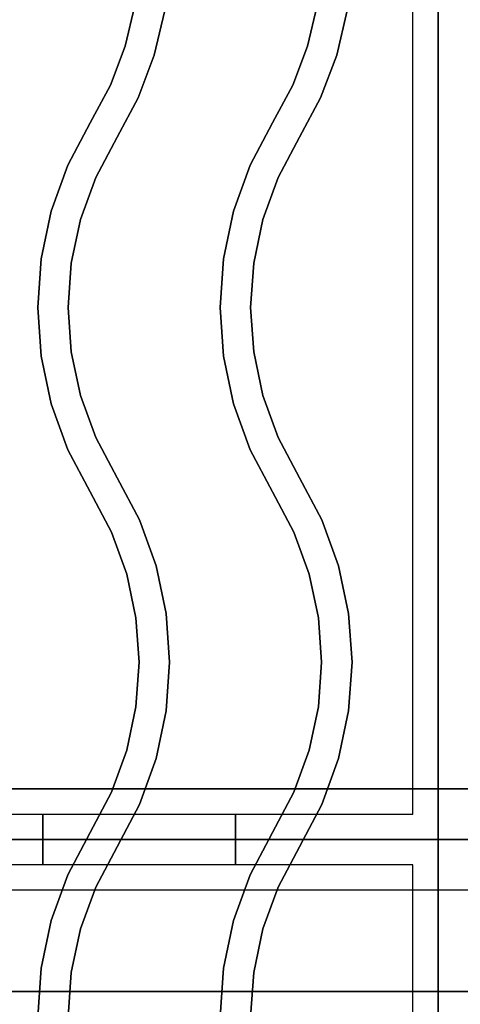
# Model space of a CAD drawing. Extents: x -98 to 98, y -20 to 20.
# Drawn here: x -52 to -48, y -1 to 9 of the extents above; entities that cross this region are included whole.
import ezdxf

# ---------------------------------------------------------------- set-up
doc = ezdxf.new("R2010")
doc.units = 0
for name, color, linetype in [('3D', 254, 'CONTINUOUS'), ('3D-CASTIRON', 251, 'CONTINUOUS'), ('3D-FLAT', 7, 'CONTINUOUS'), ('3D-NON', 43, 'CONTINUOUS')]:
    doc.layers.add(name, color=color, linetype=linetype)

msp = doc.modelspace()

# ---------------------------------------------------------------- linework, layer by layer
at = {"layer": '3D'}
for points in [[(-24.1, 0.55, 58), (-59.9, 0.55, 58), (-59.9, -0.45, 57), (-24.1, -0.45, 57)], [(-24.1, 0.55, 70), (-59.9, 0.55, 70), (-59.9, -0.45, 69), (-24.1, -0.45, 69)]]:
    msp.add_3dface(points, dxfattribs=at)
at = {"layer": '3D-CASTIRON', "extrusion": (-1, 0, 0)}
for centre in [(-1.05, 35.25, 51.9), (-1.05, 35.25, 50)]:
    msp.add_circle(centre, 0.25, dxfattribs=at)
at = {"layer": '3D-CASTIRON'}
for points in [[(-48, 14.55, 35), (-60, 14.55, 35), (-60, 1.05, 35), (-48, 1.05, 35)], [(-36, 14.55, 35), (-48, 14.55, 35), (-48, 1.05, 35), (-36, 1.05, 35)], [(-48.25, 14.3, 35), (-59.75, 14.3, 35), (-59.75, 1.3, 35), (-48.25, 1.3, 35)], [(-51.0877, 8.878, 36), (-51.0877, 8.878, 35.5), (-50.9935, 9.279, 35.5), (-50.9935, 9.279, 36)], [(-50.8001, 8.7903, 36), (-50.8001, 8.7903, 35.5), (-50.697, 9.2295, 35.5), (-50.697, 9.2295, 36)], [(-49.2877, 8.878, 36), (-49.2877, 8.878, 35.5), (-49.1935, 9.279, 35.5), (-49.1935, 9.279, 36)], [(-49.0001, 8.7903, 36), (-49.0001, 8.7903, 35.5), (-48.897, 9.2295, 35.5), (-48.897, 9.2295, 36)], [(-51.2332, 8.4926, 36), (-51.2332, 8.4926, 35.5), (-51.0877, 8.878, 35.5), (-51.0877, 8.878, 36)], [(-49.4332, 8.4926, 36), (-49.4332, 8.4926, 35.5), (-49.2877, 8.878, 35.5), (-49.2877, 8.878, 36)], [(-50.9595, 8.3683, 36), (-50.9595, 8.3683, 35.5), (-50.8001, 8.7903, 35.5), (-50.8001, 8.7903, 36)], [(-49.1595, 8.3683, 36), (-49.1595, 8.3683, 35.5), (-49.0001, 8.7903, 35.5), (-49.0001, 8.7903, 36)], [(-51.4324, 8.1205, 36), (-51.4324, 8.1205, 35.5), (-51.2332, 8.4926, 35.5), (-51.2332, 8.4926, 36)], [(-49.6324, 8.1205, 36), (-49.6324, 8.1205, 35.5), (-49.4332, 8.4926, 35.5), (-49.4332, 8.4926, 36)], [(-51.1676, 7.9795, 36), (-51.1676, 7.9795, 35.5), (-50.9595, 8.3683, 35.5), (-50.9595, 8.3683, 36)], [(-49.3676, 7.9795, 36), (-49.3676, 7.9795, 35.5), (-49.1595, 8.3683, 35.5), (-49.1595, 8.3683, 36)], [(-51.653, 7.7039, 36), (-51.653, 7.7039, 35.5), (-51.4324, 8.1205, 35.5), (-51.4324, 8.1205, 36)], [(-49.853, 7.7039, 36), (-49.853, 7.7039, 35.5), (-49.6324, 8.1205, 35.5), (-49.6324, 8.1205, 36)], [(-51.3781, 7.582, 36), (-51.3781, 7.582, 35.5), (-51.1676, 7.9795, 35.5), (-51.1676, 7.9795, 36)], [(-49.5781, 7.582, 36), (-49.5781, 7.582, 35.5), (-49.3676, 7.9795, 35.5), (-49.3676, 7.9795, 36)], [(-51.8171, 7.2513, 36), (-51.8171, 7.2513, 35.5), (-51.653, 7.7039, 35.5), (-51.653, 7.7039, 36)], [(-50.0171, 7.2513, 36), (-50.0171, 7.2513, 35.5), (-49.853, 7.7039, 35.5), (-49.853, 7.7039, 36)], [(-51.528, 7.1687, 36), (-51.528, 7.1687, 35.5), (-51.3781, 7.582, 35.5), (-51.3781, 7.582, 36)], [(-49.728, 7.1687, 36), (-49.728, 7.1687, 35.5), (-49.5781, 7.582, 35.5), (-49.5781, 7.582, 36)], [(-51.9169, 6.7803, 36), (-51.9169, 6.7803, 35.5), (-51.8171, 7.2513, 35.5), (-51.8171, 7.2513, 36)], [(-50.1169, 6.7803, 36), (-50.1169, 6.7803, 35.5), (-50.0171, 7.2513, 35.5), (-50.0171, 7.2513, 36)], [(-51.6191, 6.7386, 36), (-51.6191, 6.7386, 35.5), (-51.528, 7.1687, 35.5), (-51.528, 7.1687, 36)], [(-49.8191, 6.7386, 36), (-49.8191, 6.7386, 35.5), (-49.728, 7.1687, 35.5), (-49.728, 7.1687, 36)], [(-51.9504, 6.3, 36), (-51.9504, 6.3, 35.5), (-51.9169, 6.7803, 35.5), (-51.9169, 6.7803, 36)], [(-51.6496, 6.3, 36), (-51.6496, 6.3, 35.5), (-51.6191, 6.7386, 35.5), (-51.6191, 6.7386, 36)], [(-50.1504, 6.3, 36), (-50.1504, 6.3, 35.5), (-50.1169, 6.7803, 35.5), (-50.1169, 6.7803, 36)], [(-49.8496, 6.3, 36), (-49.8496, 6.3, 35.5), (-49.8191, 6.7386, 35.5), (-49.8191, 6.7386, 36)], [(-51.9169, 5.8197, 36), (-51.9169, 5.8197, 35.5), (-51.9504, 6.3, 35.5), (-51.9504, 6.3, 36)], [(-51.6191, 5.8614, 36), (-51.6191, 5.8614, 35.5), (-51.6496, 6.3, 35.5), (-51.6496, 6.3, 36)], [(-50.1169, 5.8197, 36), (-50.1169, 5.8197, 35.5), (-50.1504, 6.3, 35.5), (-50.1504, 6.3, 36)], [(-49.8191, 5.8614, 36), (-49.8191, 5.8614, 35.5), (-49.8496, 6.3, 35.5), (-49.8496, 6.3, 36)], [(-51.528, 5.4313, 36), (-51.528, 5.4313, 35.5), (-51.6191, 5.8614, 35.5), (-51.6191, 5.8614, 36)], [(-49.728, 5.4313, 36), (-49.728, 5.4313, 35.5), (-49.8191, 5.8614, 35.5), (-49.8191, 5.8614, 36)], [(-51.8171, 5.3487, 36), (-51.8171, 5.3487, 35.5), (-51.9169, 5.8197, 35.5), (-51.9169, 5.8197, 36)], [(-50.0171, 5.3487, 36), (-50.0171, 5.3487, 35.5), (-50.1169, 5.8197, 35.5), (-50.1169, 5.8197, 36)], [(-51.653, 4.8961, 36), (-51.653, 4.8961, 35.5), (-51.8171, 5.3487, 35.5), (-51.8171, 5.3487, 36)], [(-51.3781, 5.018, 36), (-51.3781, 5.018, 35.5), (-51.528, 5.4313, 35.5), (-51.528, 5.4313, 36)], [(-49.853, 4.8961, 36), (-49.853, 4.8961, 35.5), (-50.0171, 5.3487, 35.5), (-50.0171, 5.3487, 36)], [(-49.5781, 5.018, 36), (-49.5781, 5.018, 35.5), (-49.728, 5.4313, 35.5), (-49.728, 5.4313, 36)], [(-51.1674, 4.6202, 36), (-51.1674, 4.6202, 35.5), (-51.3781, 5.018, 35.5), (-51.3781, 5.018, 36)], [(-49.3674, 4.6202, 36), (-49.3674, 4.6202, 35.5), (-49.5781, 5.018, 35.5), (-49.5781, 5.018, 36)], [(-51.4326, 4.4798, 36), (-51.4326, 4.4798, 35.5), (-51.653, 4.8961, 35.5), (-51.653, 4.8961, 36)], [(-49.6326, 4.4798, 36), (-49.6326, 4.4798, 35.5), (-49.853, 4.8961, 35.5), (-49.853, 4.8961, 36)], [(-50.947, 4.2039, 36), (-50.947, 4.2039, 35.5), (-51.1674, 4.6202, 35.5), (-51.1674, 4.6202, 36)], [(-49.147, 4.2039, 36), (-49.147, 4.2039, 35.5), (-49.3674, 4.6202, 35.5), (-49.3674, 4.6202, 36)], [(-51.2219, 4.082, 36), (-51.2219, 4.082, 35.5), (-51.4326, 4.4798, 35.5), (-51.4326, 4.4798, 36)], [(-49.4219, 4.082, 36), (-49.4219, 4.082, 35.5), (-49.6326, 4.4798, 35.5), (-49.6326, 4.4798, 36)], [(-50.7829, 3.7513, 36), (-50.7829, 3.7513, 35.5), (-50.947, 4.2039, 35.5), (-50.947, 4.2039, 36)], [(-48.9829, 3.7513, 36), (-48.9829, 3.7513, 35.5), (-49.147, 4.2039, 35.5), (-49.147, 4.2039, 36)], [(-51.072, 3.6687, 36), (-51.072, 3.6687, 35.5), (-51.2219, 4.082, 35.5), (-51.2219, 4.082, 36)], [(-49.272, 3.6687, 36), (-49.272, 3.6687, 35.5), (-49.4219, 4.082, 35.5), (-49.4219, 4.082, 36)], [(-50.6831, 3.2803, 36), (-50.6831, 3.2803, 35.5), (-50.7829, 3.7513, 35.5), (-50.7829, 3.7513, 36)], [(-48.8831, 3.2803, 36), (-48.8831, 3.2803, 35.5), (-48.9829, 3.7513, 35.5), (-48.9829, 3.7513, 36)], [(-50.9809, 3.2386, 36), (-50.9809, 3.2386, 35.5), (-51.072, 3.6687, 35.5), (-51.072, 3.6687, 36)], [(-49.1809, 3.2386, 36), (-49.1809, 3.2386, 35.5), (-49.272, 3.6687, 35.5), (-49.272, 3.6687, 36)], [(-50.9504, 2.8, 36), (-50.9504, 2.8, 35.5), (-50.9809, 3.2386, 35.5), (-50.9809, 3.2386, 36)], [(-50.6496, 2.8, 36), (-50.6496, 2.8, 35.5), (-50.6831, 3.2803, 35.5), (-50.6831, 3.2803, 36)], [(-49.1504, 2.8, 36), (-49.1504, 2.8, 35.5), (-49.1809, 3.2386, 35.5), (-49.1809, 3.2386, 36)], [(-48.8496, 2.8, 36), (-48.8496, 2.8, 35.5), (-48.8831, 3.2803, 35.5), (-48.8831, 3.2803, 36)], [(-50.9809, 2.3614, 36), (-50.9809, 2.3614, 35.5), (-50.9504, 2.8, 35.5), (-50.9504, 2.8, 36)], [(-50.6831, 2.3197, 36), (-50.6831, 2.3197, 35.5), (-50.6496, 2.8, 35.5), (-50.6496, 2.8, 36)], [(-49.1809, 2.3614, 36), (-49.1809, 2.3614, 35.5), (-49.1504, 2.8, 35.5), (-49.1504, 2.8, 36)], [(-48.8831, 2.3197, 36), (-48.8831, 2.3197, 35.5), (-48.8496, 2.8, 35.5), (-48.8496, 2.8, 36)], [(-51.072, 1.9313, 36), (-51.072, 1.9313, 35.5), (-50.9809, 2.3614, 35.5), (-50.9809, 2.3614, 36)], [(-49.272, 1.9313, 36), (-49.272, 1.9313, 35.5), (-49.1809, 2.3614, 35.5), (-49.1809, 2.3614, 36)], [(-50.7829, 1.8487, 36), (-50.7829, 1.8487, 35.5), (-50.6831, 2.3197, 35.5), (-50.6831, 2.3197, 36)], [(-48.9829, 1.8487, 36), (-48.9829, 1.8487, 35.5), (-48.8831, 2.3197, 35.5), (-48.8831, 2.3197, 36)], [(-51.2219, 1.518, 36), (-51.2219, 1.518, 35.5), (-51.072, 1.9313, 35.5), (-51.072, 1.9313, 36)], [(-50.947, 1.3961, 36), (-50.947, 1.3961, 35.5), (-50.7829, 1.8487, 35.5), (-50.7829, 1.8487, 36)], [(-49.4219, 1.518, 36), (-49.4219, 1.518, 35.5), (-49.272, 1.9313, 35.5), (-49.272, 1.9313, 36)], [(-49.147, 1.3961, 36), (-49.147, 1.3961, 35.5), (-48.9829, 1.8487, 35.5), (-48.9829, 1.8487, 36)], [(-51.4326, 1.1202, 36), (-51.4326, 1.1202, 35.5), (-51.2219, 1.518, 35.5), (-51.2219, 1.518, 36)], [(-49.6326, 1.1202, 36), (-49.6326, 1.1202, 35.5), (-49.4219, 1.518, 35.5), (-49.4219, 1.518, 36)], [(-51.1674, 0.9798, 36), (-51.1674, 0.9798, 35.5), (-50.947, 1.3961, 35.5), (-50.947, 1.3961, 36)], [(-49.3674, 0.9798, 36), (-49.3674, 0.9798, 35.5), (-49.147, 1.3961, 35.5), (-49.147, 1.3961, 36)], [(-51.653, 0.7039, 36), (-51.653, 0.7039, 35.5), (-51.4326, 1.1202, 35.5), (-51.4326, 1.1202, 36)], [(-49.853, 0.7039, 36), (-49.853, 0.7039, 35.5), (-49.6326, 1.1202, 35.5), (-49.6326, 1.1202, 36)], [(-48, 1.05, 35), (-60, 1.05, 35), (-60, -12.45, 35), (-48, -12.45, 35)], [(-51.3781, 0.582, 36), (-51.3781, 0.582, 35.5), (-51.1674, 0.9798, 35.5), (-51.1674, 0.9798, 36)], [(-49.5781, 0.582, 36), (-49.5781, 0.582, 35.5), (-49.3674, 0.9798, 35.5), (-49.3674, 0.9798, 36)], [(-36, 1.05, 35), (-48, 1.05, 35), (-48, -12.45, 35), (-36, -12.45, 35)], [(-48.25, 0.8, 35), (-59.75, 0.8, 35), (-59.75, -12.2, 35), (-48.25, -12.2, 35)], [(-51.8171, 0.2513, 36), (-51.8171, 0.2513, 35.5), (-51.653, 0.7039, 35.5), (-51.653, 0.7039, 36)], [(-50.0171, 0.2513, 36), (-50.0171, 0.2513, 35.5), (-49.853, 0.7039, 35.5), (-49.853, 0.7039, 36)], [(-51.528, 0.1687, 36), (-51.528, 0.1687, 35.5), (-51.3781, 0.582, 35.5), (-51.3781, 0.582, 36)], [(-49.728, 0.1687, 36), (-49.728, 0.1687, 35.5), (-49.5781, 0.582, 35.5), (-49.5781, 0.582, 36)], [(-51.9169, -0.2197, 36), (-51.9169, -0.2197, 35.5), (-51.8171, 0.2513, 35.5), (-51.8171, 0.2513, 36)], [(-50.1169, -0.2197, 36), (-50.1169, -0.2197, 35.5), (-50.0171, 0.2513, 35.5), (-50.0171, 0.2513, 36)], [(-51.6191, -0.2614, 36), (-51.6191, -0.2614, 35.5), (-51.528, 0.1687, 35.5), (-51.528, 0.1687, 36)], [(-49.8191, -0.2614, 36), (-49.8191, -0.2614, 35.5), (-49.728, 0.1687, 35.5), (-49.728, 0.1687, 36)], [(-51.9504, -0.7, 36), (-51.9504, -0.7, 35.5), (-51.9169, -0.2197, 35.5), (-51.9169, -0.2197, 36)], [(-51.6496, -0.7, 36), (-51.6496, -0.7, 35.5), (-51.6191, -0.2614, 35.5), (-51.6191, -0.2614, 36)], [(-50.1504, -0.7, 36), (-50.1504, -0.7, 35.5), (-50.1169, -0.2197, 35.5), (-50.1169, -0.2197, 36)], [(-49.8496, -0.7, 36), (-49.8496, -0.7, 35.5), (-49.8191, -0.2614, 35.5), (-49.8191, -0.2614, 36)]]:
    msp.add_3dface(points, dxfattribs=at)
at = {"layer": '3D-CASTIRON', "invisible_edges": 15}
for points in [[(-51.0877, 8.878, 35.5), (-50.8001, 8.7903, 35.5), (-50.697, 9.2295, 35.5), (-50.9935, 9.279, 35.5)], [(-51.0877, 8.878, 36), (-50.8001, 8.7903, 36), (-50.697, 9.2295, 36), (-50.9935, 9.279, 36)], [(-49.2877, 8.878, 35.5), (-49.0001, 8.7903, 35.5), (-48.897, 9.2295, 35.5), (-49.1935, 9.279, 35.5)], [(-49.2877, 8.878, 36), (-49.0001, 8.7903, 36), (-48.897, 9.2295, 36), (-49.1935, 9.279, 36)], [(-51.2332, 8.4926, 35.5), (-50.9595, 8.3683, 35.5), (-50.8001, 8.7903, 35.5), (-51.0877, 8.878, 35.5)], [(-51.2332, 8.4926, 36), (-50.9595, 8.3683, 36), (-50.8001, 8.7903, 36), (-51.0877, 8.878, 36)], [(-49.4332, 8.4926, 35.5), (-49.1595, 8.3683, 35.5), (-49.0001, 8.7903, 35.5), (-49.2877, 8.878, 35.5)], [(-49.4332, 8.4926, 36), (-49.1595, 8.3683, 36), (-49.0001, 8.7903, 36), (-49.2877, 8.878, 36)], [(-51.4324, 8.1205, 35.5), (-51.1676, 7.9795, 35.5), (-50.9595, 8.3683, 35.5), (-51.2332, 8.4926, 35.5)], [(-51.4324, 8.1205, 36), (-51.1676, 7.9795, 36), (-50.9595, 8.3683, 36), (-51.2332, 8.4926, 36)], [(-49.6324, 8.1205, 35.5), (-49.3676, 7.9795, 35.5), (-49.1595, 8.3683, 35.5), (-49.4332, 8.4926, 35.5)], [(-49.6324, 8.1205, 36), (-49.3676, 7.9795, 36), (-49.1595, 8.3683, 36), (-49.4332, 8.4926, 36)], [(-51.653, 7.7039, 35.5), (-51.3781, 7.582, 35.5), (-51.1676, 7.9795, 35.5), (-51.4324, 8.1205, 35.5)], [(-51.653, 7.7039, 36), (-51.3781, 7.582, 36), (-51.1676, 7.9795, 36), (-51.4324, 8.1205, 36)], [(-49.853, 7.7039, 35.5), (-49.5781, 7.582, 35.5), (-49.3676, 7.9795, 35.5), (-49.6324, 8.1205, 35.5)], [(-49.853, 7.7039, 36), (-49.5781, 7.582, 36), (-49.3676, 7.9795, 36), (-49.6324, 8.1205, 36)], [(-51.8171, 7.2513, 35.5), (-51.528, 7.1687, 35.5), (-51.3781, 7.582, 35.5), (-51.653, 7.7039, 35.5)], [(-51.8171, 7.2513, 36), (-51.528, 7.1687, 36), (-51.3781, 7.582, 36), (-51.653, 7.7039, 36)], [(-50.0171, 7.2513, 35.5), (-49.728, 7.1687, 35.5), (-49.5781, 7.582, 35.5), (-49.853, 7.7039, 35.5)], [(-50.0171, 7.2513, 36), (-49.728, 7.1687, 36), (-49.5781, 7.582, 36), (-49.853, 7.7039, 36)], [(-51.9169, 6.7803, 35.5), (-51.6191, 6.7386, 35.5), (-51.528, 7.1687, 35.5), (-51.8171, 7.2513, 35.5)], [(-51.9169, 6.7803, 36), (-51.6191, 6.7386, 36), (-51.528, 7.1687, 36), (-51.8171, 7.2513, 36)], [(-50.1169, 6.7803, 35.5), (-49.8191, 6.7386, 35.5), (-49.728, 7.1687, 35.5), (-50.0171, 7.2513, 35.5)], [(-50.1169, 6.7803, 36), (-49.8191, 6.7386, 36), (-49.728, 7.1687, 36), (-50.0171, 7.2513, 36)], [(-51.9504, 6.3, 35.5), (-51.6496, 6.3, 35.5), (-51.6191, 6.7386, 35.5), (-51.9169, 6.7803, 35.5)], [(-51.9504, 6.3, 36), (-51.6496, 6.3, 36), (-51.6191, 6.7386, 36), (-51.9169, 6.7803, 36)], [(-50.1504, 6.3, 35.5), (-49.8496, 6.3, 35.5), (-49.8191, 6.7386, 35.5), (-50.1169, 6.7803, 35.5)], [(-50.1504, 6.3, 36), (-49.8496, 6.3, 36), (-49.8191, 6.7386, 36), (-50.1169, 6.7803, 36)], [(-51.9169, 5.8197, 35.5), (-51.6191, 5.8614, 35.5), (-51.6496, 6.3, 35.5), (-51.9504, 6.3, 35.5)], [(-51.9169, 5.8197, 36), (-51.6191, 5.8614, 36), (-51.6496, 6.3, 36), (-51.9504, 6.3, 36)], [(-50.1169, 5.8197, 35.5), (-49.8191, 5.8614, 35.5), (-49.8496, 6.3, 35.5), (-50.1504, 6.3, 35.5)], [(-50.1169, 5.8197, 36), (-49.8191, 5.8614, 36), (-49.8496, 6.3, 36), (-50.1504, 6.3, 36)], [(-51.8171, 5.3487, 35.5), (-51.528, 5.4313, 35.5), (-51.6191, 5.8614, 35.5), (-51.9169, 5.8197, 35.5)], [(-51.8171, 5.3487, 36), (-51.528, 5.4313, 36), (-51.6191, 5.8614, 36), (-51.9169, 5.8197, 36)], [(-50.0171, 5.3487, 35.5), (-49.728, 5.4313, 35.5), (-49.8191, 5.8614, 35.5), (-50.1169, 5.8197, 35.5)], [(-50.0171, 5.3487, 36), (-49.728, 5.4313, 36), (-49.8191, 5.8614, 36), (-50.1169, 5.8197, 36)], [(-51.653, 4.8961, 35.5), (-51.3781, 5.018, 35.5), (-51.528, 5.4313, 35.5), (-51.8171, 5.3487, 35.5)], [(-51.653, 4.8961, 36), (-51.3781, 5.018, 36), (-51.528, 5.4313, 36), (-51.8171, 5.3487, 36)], [(-49.853, 4.8961, 35.5), (-49.5781, 5.018, 35.5), (-49.728, 5.4313, 35.5), (-50.0171, 5.3487, 35.5)], [(-49.853, 4.8961, 36), (-49.5781, 5.018, 36), (-49.728, 5.4313, 36), (-50.0171, 5.3487, 36)], [(-51.4326, 4.4798, 35.5), (-51.1674, 4.6202, 35.5), (-51.3781, 5.018, 35.5), (-51.653, 4.8961, 35.5)], [(-51.4326, 4.4798, 36), (-51.1674, 4.6202, 36), (-51.3781, 5.018, 36), (-51.653, 4.8961, 36)], [(-49.6326, 4.4798, 35.5), (-49.3674, 4.6202, 35.5), (-49.5781, 5.018, 35.5), (-49.853, 4.8961, 35.5)], [(-49.6326, 4.4798, 36), (-49.3674, 4.6202, 36), (-49.5781, 5.018, 36), (-49.853, 4.8961, 36)], [(-51.2219, 4.082, 35.5), (-50.947, 4.2039, 35.5), (-51.1674, 4.6202, 35.5), (-51.4326, 4.4798, 35.5)], [(-51.2219, 4.082, 36), (-50.947, 4.2039, 36), (-51.1674, 4.6202, 36), (-51.4326, 4.4798, 36)], [(-49.4219, 4.082, 35.5), (-49.147, 4.2039, 35.5), (-49.3674, 4.6202, 35.5), (-49.6326, 4.4798, 35.5)], [(-49.4219, 4.082, 36), (-49.147, 4.2039, 36), (-49.3674, 4.6202, 36), (-49.6326, 4.4798, 36)], [(-51.072, 3.6687, 35.5), (-50.7829, 3.7513, 35.5), (-50.947, 4.2039, 35.5), (-51.2219, 4.082, 35.5)], [(-51.072, 3.6687, 36), (-50.7829, 3.7513, 36), (-50.947, 4.2039, 36), (-51.2219, 4.082, 36)], [(-49.272, 3.6687, 35.5), (-48.9829, 3.7513, 35.5), (-49.147, 4.2039, 35.5), (-49.4219, 4.082, 35.5)], [(-49.272, 3.6687, 36), (-48.9829, 3.7513, 36), (-49.147, 4.2039, 36), (-49.4219, 4.082, 36)], [(-50.9809, 3.2386, 35.5), (-50.6831, 3.2803, 35.5), (-50.7829, 3.7513, 35.5), (-51.072, 3.6687, 35.5)], [(-50.9809, 3.2386, 36), (-50.6831, 3.2803, 36), (-50.7829, 3.7513, 36), (-51.072, 3.6687, 36)], [(-49.1809, 3.2386, 35.5), (-48.8831, 3.2803, 35.5), (-48.9829, 3.7513, 35.5), (-49.272, 3.6687, 35.5)], [(-49.1809, 3.2386, 36), (-48.8831, 3.2803, 36), (-48.9829, 3.7513, 36), (-49.272, 3.6687, 36)], [(-50.9504, 2.8, 35.5), (-50.6496, 2.8, 35.5), (-50.6831, 3.2803, 35.5), (-50.9809, 3.2386, 35.5)], [(-50.9504, 2.8, 36), (-50.6496, 2.8, 36), (-50.6831, 3.2803, 36), (-50.9809, 3.2386, 36)], [(-49.1504, 2.8, 35.5), (-48.8496, 2.8, 35.5), (-48.8831, 3.2803, 35.5), (-49.1809, 3.2386, 35.5)], [(-49.1504, 2.8, 36), (-48.8496, 2.8, 36), (-48.8831, 3.2803, 36), (-49.1809, 3.2386, 36)], [(-50.9809, 2.3614, 35.5), (-50.6831, 2.3197, 35.5), (-50.6496, 2.8, 35.5), (-50.9504, 2.8, 35.5)], [(-50.9809, 2.3614, 36), (-50.6831, 2.3197, 36), (-50.6496, 2.8, 36), (-50.9504, 2.8, 36)], [(-49.1809, 2.3614, 35.5), (-48.8831, 2.3197, 35.5), (-48.8496, 2.8, 35.5), (-49.1504, 2.8, 35.5)], [(-49.1809, 2.3614, 36), (-48.8831, 2.3197, 36), (-48.8496, 2.8, 36), (-49.1504, 2.8, 36)], [(-51.072, 1.9313, 35.5), (-50.7829, 1.8487, 35.5), (-50.6831, 2.3197, 35.5), (-50.9809, 2.3614, 35.5)], [(-51.072, 1.9313, 36), (-50.7829, 1.8487, 36), (-50.6831, 2.3197, 36), (-50.9809, 2.3614, 36)], [(-49.272, 1.9313, 35.5), (-48.9829, 1.8487, 35.5), (-48.8831, 2.3197, 35.5), (-49.1809, 2.3614, 35.5)], [(-49.272, 1.9313, 36), (-48.9829, 1.8487, 36), (-48.8831, 2.3197, 36), (-49.1809, 2.3614, 36)], [(-51.2219, 1.518, 35.5), (-50.947, 1.3961, 35.5), (-50.7829, 1.8487, 35.5), (-51.072, 1.9313, 35.5)], [(-51.2219, 1.518, 36), (-50.947, 1.3961, 36), (-50.7829, 1.8487, 36), (-51.072, 1.9313, 36)], [(-49.4219, 1.518, 35.5), (-49.147, 1.3961, 35.5), (-48.9829, 1.8487, 35.5), (-49.272, 1.9313, 35.5)], [(-49.4219, 1.518, 36), (-49.147, 1.3961, 36), (-48.9829, 1.8487, 36), (-49.272, 1.9313, 36)], [(-51.4326, 1.1202, 35.5), (-51.1674, 0.9798, 35.5), (-50.947, 1.3961, 35.5), (-51.2219, 1.518, 35.5)], [(-51.4326, 1.1202, 36), (-51.1674, 0.9798, 36), (-50.947, 1.3961, 36), (-51.2219, 1.518, 36)], [(-49.6326, 1.1202, 35.5), (-49.3674, 0.9798, 35.5), (-49.147, 1.3961, 35.5), (-49.4219, 1.518, 35.5)], [(-49.6326, 1.1202, 36), (-49.3674, 0.9798, 36), (-49.147, 1.3961, 36), (-49.4219, 1.518, 36)], [(-51.653, 0.7039, 35.5), (-51.3781, 0.582, 35.5), (-51.1674, 0.9798, 35.5), (-51.4326, 1.1202, 35.5)], [(-51.653, 0.7039, 36), (-51.3781, 0.582, 36), (-51.1674, 0.9798, 36), (-51.4326, 1.1202, 36)], [(-49.853, 0.7039, 35.5), (-49.5781, 0.582, 35.5), (-49.3674, 0.9798, 35.5), (-49.6326, 1.1202, 35.5)], [(-49.853, 0.7039, 36), (-49.5781, 0.582, 36), (-49.3674, 0.9798, 36), (-49.6326, 1.1202, 36)], [(-51.8171, 0.2513, 35.5), (-51.528, 0.1687, 35.5), (-51.3781, 0.582, 35.5), (-51.653, 0.7039, 35.5)], [(-51.8171, 0.2513, 36), (-51.528, 0.1687, 36), (-51.3781, 0.582, 36), (-51.653, 0.7039, 36)], [(-50.0171, 0.2513, 35.5), (-49.728, 0.1687, 35.5), (-49.5781, 0.582, 35.5), (-49.853, 0.7039, 35.5)], [(-50.0171, 0.2513, 36), (-49.728, 0.1687, 36), (-49.5781, 0.582, 36), (-49.853, 0.7039, 36)], [(-51.9169, -0.2197, 35.5), (-51.6191, -0.2614, 35.5), (-51.528, 0.1687, 35.5), (-51.8171, 0.2513, 35.5)], [(-51.9169, -0.2197, 36), (-51.6191, -0.2614, 36), (-51.528, 0.1687, 36), (-51.8171, 0.2513, 36)], [(-50.1169, -0.2197, 35.5), (-49.8191, -0.2614, 35.5), (-49.728, 0.1687, 35.5), (-50.0171, 0.2513, 35.5)], [(-50.1169, -0.2197, 36), (-49.8191, -0.2614, 36), (-49.728, 0.1687, 36), (-50.0171, 0.2513, 36)], [(-51.9504, -0.7, 35.5), (-51.6496, -0.7, 35.5), (-51.6191, -0.2614, 35.5), (-51.9169, -0.2197, 35.5)], [(-51.9504, -0.7, 36), (-51.6496, -0.7, 36), (-51.6191, -0.2614, 36), (-51.9169, -0.2197, 36)], [(-50.1504, -0.7, 35.5), (-49.8496, -0.7, 35.5), (-49.8191, -0.2614, 35.5), (-50.1169, -0.2197, 35.5)], [(-50.1504, -0.7, 36), (-49.8496, -0.7, 36), (-49.8191, -0.2614, 36), (-50.1169, -0.2197, 36)]]:
    msp.add_3dface(points, dxfattribs=at)
at = {"layer": '3D-FLAT'}
for points in [[(-59.9, -14.7, 26.8), (-24.1, -14.7, 26.8), (-24.1, 14.45, 26.8), (-59.9, 14.45, 26.8)], [(-59.9, -14.7, 6), (-24.1, -14.7, 6), (-24.1, 14.45, 6), (-59.9, 14.45, 6)], [(-30, 10.55, 25), (-30, -14.45, 25), (-57, -14.45, 25), (-57, 10.55, 25)], [(-57, 10.55, 11), (-57, -14.45, 11), (-30, -14.45, 11), (-30, 10.55, 11)]]:
    msp.add_3dface(points, dxfattribs=at)
at = {"layer": '3D-FLAT', "invisible_edges": 5}
for points in [[(-59.9, 0.55, 58), (-59, 1.55, 58), (-25, 1.55, 58), (-24.1, 0.55, 58)], [(-59.9, 0.55, 70), (-59, 1.55, 70), (-25, 1.55, 70), (-24.1, 0.55, 70)]]:
    msp.add_3dface(points, dxfattribs=at)
at = {"layer": '3D-NON'}
for points in [[(-59, 1.55, 57), (-59, 1.55, 58), (-25, 1.55, 58), (-25, 1.55, 57)], [(-59, 1.55, 69), (-59, 1.55, 70), (-25, 1.55, 70), (-25, 1.55, 69)], [(-24.1, -0.45, 57), (-59.9, -0.45, 57), (-59.9, -0.45, 56), (-24.1, -0.45, 56)], [(-24.1, -0.45, 69), (-59.9, -0.45, 69), (-59.9, -0.45, 68), (-24.1, -0.45, 68)]]:
    msp.add_3dface(points, dxfattribs=at)

doc.saveas('drawing.dxf')
